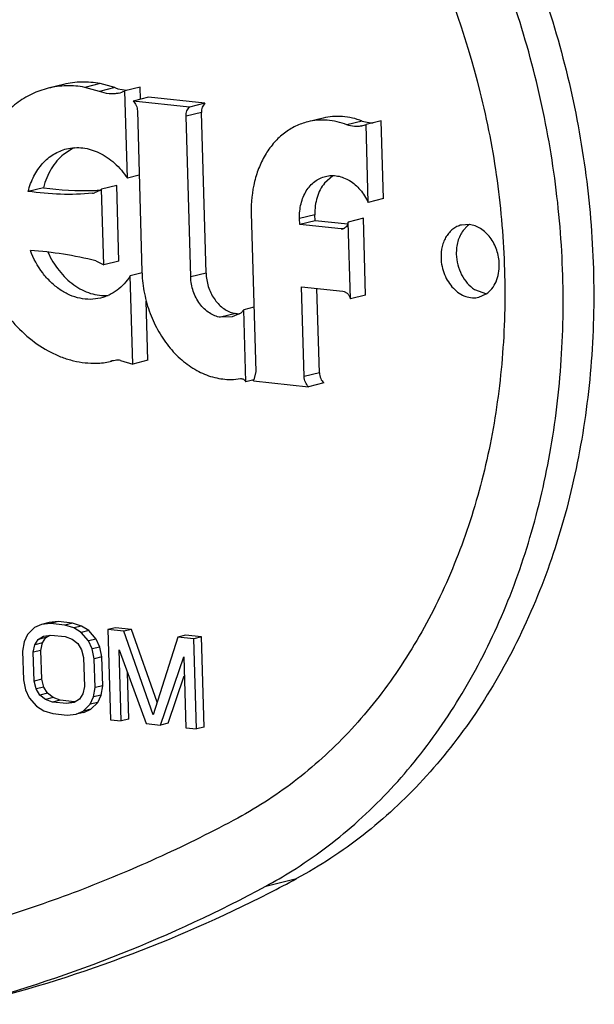
# Model space of a CAD drawing. Units: inches. Extents: x 0 to 17, y 0 to 11.
# Drawn here: x 6.4 to 6.5, y 8 to 8.1 of the extents above; entities that cross this region are included whole.
import ezdxf

# ---------------------------------------------------------------- set-up
doc = ezdxf.new("R2010")
doc.units = ezdxf.units.IN
doc.header["$LTSCALE"] = 0.935
doc.header["$MEASUREMENT"] = 0
doc.layers.get('0').update_dxf_attribs({"linetype": 'CONTINUOUS'})
doc.layers.add('02___PRT_ALL_AXES', color=7, linetype='CONTINUOUS')

msp = doc.modelspace()

# ---------------------------------------------------------------- linework, layer by layer
at = {"color": 7, "linetype": 'Continuous'}
for p, q in [((6.441409083300001, 8.1373357738), (6.439736008200001, 8.1369277243)), ((6.4454152945, 8.1374248028), (6.443742219400001, 8.137016753300001)), ((6.4470186629, 8.136987229199999), (6.4454152945, 8.1374248028)), ((6.445345587799999, 8.1365791797), (6.443742219400001, 8.137016753300001)), ((6.447333647000001, 8.1368702476), (6.448277592, 8.1367064027)), ((6.449783371000001, 8.137051659299999), (6.4481102959, 8.1366436098)), ((6.4483837179, 8.1271015903), (6.4481102959, 8.1366436098)), ((6.4498217875, 8.1357109799), (6.449783371000001, 8.137051659299999)), ((6.4507109886, 8.1359278489), (6.449037913500001, 8.1355197994)), ((6.4551944161, 8.1348658623), (6.449037913500001, 8.1355197994)), ((6.4568674912, 8.135273911799999), (6.4507109886, 8.1359278489)), ((6.4568674912, 8.135273911799999), (6.4551944161, 8.1348658623)), ((6.4494798162, 8.1344417259), (6.4499836433, 8.1168589145)), ((6.4569886894, 8.1167006077), (6.4564848623, 8.134283419199999)), ((6.4553156143, 8.116292558200001), (6.454811787100001, 8.1338753697)), ((6.469783775, 8.1336582319), (6.4681106998, 8.1332501824)), ((6.4740622308, 8.1333410016), (6.474775070800001, 8.133163658700001)), ((6.4761572859, 8.1333726532), (6.474484210700001, 8.1329646037)), ((6.4747282211, 8.124449006699999), (6.474484210700001, 8.1329646037)), ((6.4764012963, 8.1248570562), (6.4761572859, 8.1333726532)), ((6.4423507495, 8.1303082978), (6.4414097445, 8.1296907701)), ((6.4496810775, 8.127418005800001), (6.4483837179, 8.1271015903)), ((6.470861324299999, 8.1273441206), (6.4699492869, 8.1265492175)), ((6.4392167373, 8.1260553564), (6.4375436621, 8.125647306900001)), ((6.445361287100001, 8.1257338164), (6.444804358, 8.125483773600001)), ((6.4472328469, 8.1262988622), (6.445559771699999, 8.1258908127)), ((6.4457968479, 8.1176172072), (6.445559771699999, 8.1258908127)), ((6.447469923099999, 8.1180252567), (6.4472328469, 8.1262988622)), ((6.4764012963, 8.1248570562), (6.4747282211, 8.124449006699999)), ((6.461938925599999, 8.1232538076), (6.462433861699999, 8.105981281)), ((6.467234697899999, 8.1220382441), (6.4672159279, 8.122693290099999)), ((6.4689077731, 8.1224462936), (6.467234697899999, 8.1220382441)), ((6.4689077731, 8.1224462936), (6.468889002999999, 8.1231013396)), ((6.4725069037, 8.1220639978), (6.4689077731, 8.1224462936)), ((6.4742049226, 8.122706880399999), (6.4725318474, 8.1222988309)), ((6.4727720718, 8.1139153585), (6.4725318474, 8.1222988309)), ((6.474445147000001, 8.114323407999999), (6.4742049226, 8.122706880399999)), ((6.471769621699999, 8.121556549400001), (6.467234697899999, 8.1220382441)), ((6.444947357699999, 8.1180497173), (6.4457968479, 8.1176172072)), ((6.447469923099999, 8.1180252567), (6.4457968479, 8.1176172072)), ((6.4500149774, 8.1167304391), (6.448690156900001, 8.1164073262)), ((6.4489659823, 8.1067814353), (6.448690156900001, 8.1164073262)), ((6.4677108639, 8.1054207635), (6.467430301399999, 8.1152119762)), ((6.467430301399999, 8.1152119762), (6.4719652251, 8.1147302814)), ((6.4693839391, 8.105828812999999), (6.4691202125, 8.1150324756)), ((6.4506390574, 8.107189484800001), (6.450453914, 8.1136507141)), ((6.474445147000001, 8.114323407999999), (6.4727720718, 8.1139153585)), ((6.461117325700001, 8.1127203862), (6.460786335, 8.1123500787)), ((6.4622329591, 8.112992480199999), (6.461117325700001, 8.1127203862)), ((6.461343554, 8.1048253591), (6.461117325700001, 8.1127203862)), ((6.459833767899999, 8.1119481087), (6.458573857, 8.111891995399999)), ((6.460786335, 8.1123500787), (6.459833767899999, 8.1119481087)), ((6.446499375499999, 8.1070657674), (6.4466590973, 8.1071060168)), ((6.4466111916, 8.1070930338), (6.446499376599999, 8.1070657631)), ((6.4476525852, 8.1071785944), (6.4489659823, 8.1067814353)), ((6.4506390574, 8.107189484800001), (6.4489659823, 8.1067814353)), ((6.462433861699999, 8.105981281), (6.4622195549, 8.105038803300001)), ((6.4622193836, 8.1050389669), (6.461343554, 8.1048253591)), ((6.462162158200001, 8.1049446349), (6.4682087233, 8.1043023752)), ((6.4698817984, 8.1047104247), (6.4682087233, 8.1043023752)), ((6.4382161445, 8.077982905), (6.4374549011, 8.077227990499999)), ((6.438989407799999, 8.0783186563), (6.4382161445, 8.077982905)), ((6.4398259454, 8.078522681), (6.438989407799999, 8.0783186563)), ((6.439964981599999, 8.0784239751), (6.438989407799999, 8.0783186563)), ((6.4408015191, 8.0786279998), (6.4398259454, 8.078522681)), ((6.4408015191, 8.0786279998), (6.439964981599999, 8.0784239751)), ((6.4415355209, 8.0782571541), (6.439964981599999, 8.0784239751)), ((6.4423720585, 8.0784611788), (6.4408015191, 8.0786279998)), ((6.4423720585, 8.0784611788), (6.4415355209, 8.0782571541)), ((6.4425231146, 8.0779433097), (6.4415355209, 8.0782571541)), ((6.4433596522, 8.0781473345), (6.4423720585, 8.0784611788)), ((6.4433596522, 8.0781473345), (6.4425231146, 8.0779433097)), ((6.444156928300001, 8.0776447622), (6.4433596522, 8.0781473345)), ((6.4470836676, 8.0779607168), (6.4462471301, 8.077756692000001)), ((6.4488505211, 8.0777730435), (6.4470836676, 8.0779607168)), ((6.4374549011, 8.077227990499999), (6.4370862858, 8.0764313714)), ((6.4386448143, 8.0766837127), (6.4392217545, 8.0770403172)), ((6.4394813518, 8.0768877374), (6.4386448143, 8.0766837127)), ((6.4391067311, 8.076300698899999), (6.4394813518, 8.0768877374)), ((6.4392217545, 8.0770403172), (6.440001014299999, 8.0771664883)), ((6.4394813518, 8.0768877374), (6.4399079589, 8.0771514216)), ((6.440001014299999, 8.0771664883), (6.4415715536, 8.0769996673)), ((6.4415715536, 8.0769996673), (6.442362824299999, 8.0767066761)), ((6.4433203907, 8.0774407374), (6.4425231146, 8.0779433097)), ((6.444156928300001, 8.0776447622), (6.4433203907, 8.0774407374)), ((6.444129677699999, 8.0765190028), (6.4433203907, 8.0774407374)), ((6.4449662153, 8.0767230276), (6.444156928300001, 8.0776447622)), ((6.4462471301, 8.077756692000001), (6.4465293861, 8.0679063775)), ((6.4480139835, 8.0775690187), (6.4462471301, 8.077756692000001)), ((6.4488505211, 8.0777730435), (6.4480139835, 8.0775690187)), ((6.451210968, 8.0684538212), (6.4480139835, 8.0775690187)), ((6.4516421898, 8.0698134767), (6.4488505211, 8.0777730435)), ((6.4539034949, 8.0769434412), (6.451210968, 8.0684538212)), ((6.4547400325, 8.0771474659), (6.4539034949, 8.0769434412)), ((6.455670348300001, 8.0767557679), (6.4539034949, 8.0769434412)), ((6.456506885900001, 8.0769597926), (6.4547400325, 8.0771474659)), ((6.456506885900001, 8.0769597926), (6.455670348300001, 8.0767557679)), ((6.456789142000001, 8.067109478099999), (6.456506885900001, 8.0769597926)), ((6.4370862858, 8.0764313714), (6.436919999, 8.0754043174)), ((6.4380979013, 8.0752792019), (6.4382701935, 8.0760966742)), ((6.4382701935, 8.0760966742), (6.4386448143, 8.0766837127)), ((6.4391067311, 8.076300698899999), (6.4382701935, 8.0760966742)), ((6.4389344389, 8.0754832266), (6.4391067311, 8.076300698899999)), ((6.442362824299999, 8.0767066761), (6.4429637863, 8.0762249561)), ((6.4429637863, 8.0762249561), (6.4433744397, 8.0755545066)), ((6.4449662153, 8.0767230276), (6.444129677699999, 8.0765190028)), ((6.444546336599999, 8.0756389728), (6.444129677699999, 8.0765190028)), ((6.4453828741, 8.0758429976), (6.444546336599999, 8.0756389728)), ((6.4453828741, 8.0758429976), (6.4449662153, 8.0767230276)), ((6.445609215499999, 8.074774239), (6.4453828741, 8.0758429976)), ((6.4559526044, 8.0669054533), (6.455670348300001, 8.0767557679)), ((6.436919999, 8.0754043174), (6.4370100807, 8.0722606001)), ((6.4389344389, 8.0754832266), (6.4380979013, 8.0752792019)), ((6.438187983, 8.0721354846), (6.4380979013, 8.0752792019)), ((6.439024520599999, 8.072339509299999), (6.4389344389, 8.0754832266)), ((6.4433744397, 8.0755545066), (6.443594775599999, 8.0746953298)), ((6.4447726779, 8.0745702143), (6.444546336599999, 8.0756389728)), ((6.445609215499999, 8.074774239), (6.4447726779, 8.0745702143)), ((6.4456992972, 8.0716305217), (6.445609215499999, 8.074774239)), ((6.4477072884, 8.067781262), (6.4474850868, 8.0755357652)), ((6.4474850868, 8.0755357652), (6.4504557301, 8.0674893254)), ((6.452026269400001, 8.0673225044), (6.454552500499999, 8.074785072000001)), ((6.454552500499999, 8.074785072000001), (6.454774702100001, 8.0670305689)), ((6.443594775599999, 8.0746953298), (6.4436848573, 8.0715516125)), ((6.4448627596, 8.071426497000001), (6.4447726779, 8.0745702143)), ((6.448543826, 8.067985286699999), (6.448398354, 8.0730620419)), ((6.452862807000001, 8.0675265292), (6.454612394400001, 8.072694866299999)), ((6.4370100807, 8.0722606001), (6.437236422000001, 8.071191842100001)), ((6.439024520599999, 8.072339509299999), (6.438187983, 8.0721354846)), ((6.4384083188, 8.0712763078), (6.438187983, 8.0721354846)), ((6.4392448564, 8.0714803325), (6.439024520599999, 8.072339509299999)), ((6.4436848573, 8.0715516125), (6.4435125651, 8.070734140199999)), ((6.4456992972, 8.0716305217), (6.4448627596, 8.071426497000001)), ((6.445533010399999, 8.0706034683), (6.4456992972, 8.0716305217)), ((6.437236422000001, 8.071191842100001), (6.437653080900001, 8.070311812)), ((6.4392448564, 8.0714803325), (6.4384083188, 8.0712763078)), ((6.4388189723, 8.0706058589), (6.4384083188, 8.0712763078)), ((6.4396555099, 8.0708098836), (6.4388189723, 8.0706058589)), ((6.439419934299999, 8.0701241387), (6.4388189723, 8.0706058589)), ((6.4396555099, 8.0708098836), (6.4392448564, 8.0714803325)), ((6.440256471900001, 8.070328163400001), (6.4396555099, 8.0708098836)), ((6.4435125651, 8.070734140199999), (6.443137944299999, 8.0701471023)), ((6.4446964728, 8.0703994435), (6.4448627596, 8.071426497000001)), ((6.445533010399999, 8.0706034683), (6.4446964728, 8.0703994435)), ((6.4451643951, 8.069806849099999), (6.445533010399999, 8.0706034683)), ((6.437653080900001, 8.070311812), (6.4384623679, 8.0693900773)), ((6.4384623679, 8.0693900773), (6.439259653, 8.068887504)), ((6.440256471900001, 8.070328163400001), (6.439419934299999, 8.0701241387)), ((6.440211205, 8.0698311475), (6.439419934299999, 8.0701241387)), ((6.4410477425, 8.0700351723), (6.440211205, 8.0698311475)), ((6.441781744299999, 8.0696643265), (6.440211205, 8.0698311475)), ((6.4410477425, 8.0700351723), (6.440256471900001, 8.070328163400001)), ((6.442618281900001, 8.0698683513), (6.4410477425, 8.0700351723)), ((6.442618281900001, 8.0698683513), (6.441781744299999, 8.0696643265)), ((6.4425610041, 8.0697904976), (6.441781744299999, 8.0696643265)), ((6.443137944299999, 8.0701471023), (6.4425610041, 8.0697904976)), ((6.4435666141, 8.0688479098), (6.4443278575, 8.069602824299999)), ((6.4443278575, 8.069602824299999), (6.4446964728, 8.0703994435)), ((6.4451643951, 8.069806849099999), (6.4443278575, 8.069602824299999)), ((6.4444031517, 8.069051934500001), (6.4451643951, 8.069806849099999)), ((6.439259653, 8.068887504), (6.4402472376, 8.0685736606)), ((6.4402472376, 8.0685736606), (6.441817777000001, 8.0684068396)), ((6.441817777000001, 8.0684068396), (6.4427933598, 8.0685121575)), ((6.4427933598, 8.0685121575), (6.4435666141, 8.0688479098)), ((6.4436298974, 8.068716182200001), (6.4427933598, 8.0685121575)), ((6.4444031517, 8.069051934500001), (6.4435666141, 8.0688479098)), ((6.4436298974, 8.068716182200001), (6.4444031517, 8.069051934500001)), ((6.4465293861, 8.0679063775), (6.4477072884, 8.067781262)), ((6.448543826, 8.067985286699999), (6.4477072884, 8.067781262)), ((6.4504557301, 8.0674893254), (6.452026269400001, 8.0673225044)), ((6.452862807000001, 8.0675265292), (6.452026269400001, 8.0673225044)), ((6.454774702100001, 8.0670305689), (6.4559526044, 8.0669054533)), ((6.456789142000001, 8.067109478099999), (6.4559526044, 8.0669054533))]:
    msp.add_line(p, q, dxfattribs=at)
at = {"color": 9, "linetype": 'Continuous'}
for p, q in [((6.4470186629, 8.136987229199999), (6.445345587799999, 8.1365791797)), ((6.4564848623, 8.134283419199999), (6.454811787100001, 8.1338753697)), ((6.4740622308, 8.1333410016), (6.4723891557, 8.132932952100001)), ((6.468889002999999, 8.1231013396), (6.4672159279, 8.122693290099999)), ((6.471973047100001, 8.121606163200001), (6.471769621699999, 8.121556549400001)), ((6.4569886894, 8.1167006077), (6.4553156143, 8.116292558200001)), ((6.4602469322, 8.1123000449), (6.458573857, 8.111891995399999)), ((6.4466591688, 8.1071057236), (6.446610964, 8.1070939669)), ((6.4693839391, 8.105828812999999), (6.4677108639, 8.1054207635)), ((6.463538412, 8.049722668400001), (6.4668845624, 8.0505387674))]:
    msp.add_line(p, q, dxfattribs=at)
at = {"color": 7, "linetype": 'Continuous'}
for centre, radius, start, end in [((6.4484808534, 8.1404417626), 0.0037512401, 247.0586569617, 252.1924612973), ((6.4466838695, 8.1393950861), 0.003099244, 283.7618700929, 297.4032248552), ((6.4734199656, 8.1353350564), 0.0025983964, 283.7252979424, 294.1783074622), ((6.4750914089, 8.1358483118), 0.0027032262, 263.2797108433, 273.3712298732), ((6.4446046202, 8.1258835342), 0.0049657291, 113.8371571622, 116.9932257912), ((6.443589197000001, 8.1552572483), 0.0295274262, 261.4842484243, 272.13617796), ((6.4444097051, 8.1271035735), 0.0016671841, 275.3062928343, 283.6929322296), ((6.4435966241, 8.1543471027), 0.0286176484, 272.1892408142, 273.7422943317001), ((6.4443090779, 8.1272680524), 0.0018603828, 304.4430965154999, 312.2430987953), ((6.471835302200001, 8.1221736264), 0.0006205626000000001, 263.9244220653, 283.6476492109), ((6.4351237111, 8.0792734538), 0.040001283, 75.78369309540001, 86.19557281379998), ((6.4635785511, 8.1172485327), 0.0136004897, 181.6415977179, 182.2077776691), ((6.460649085700001, 8.115039940700001), 0.0027692519, 254.8144358848, 261.6499245371), ((6.460741764400001, 8.1156965272), 0.0034323389, 261.7109176565, 268.3428687831), ((6.444851777, 8.11384117), 0.006972855799999999, 271.2870327655, 283.6675351249), ((6.447360257200001, 8.104229808200001), 0.0029605489, 103.0319365963, 103.7002980744), ((6.447369550399999, 8.1041851156), 0.0030061861, 89.64530439529999, 103.0124184618), ((6.447371382999999, 8.1040704909), 0.0031207983, 84.8303037291, 89.69197612779999), ((6.4596296424, 8.112364230399999), 0.0072660049, 270.6589106579, 278.9047564422), ((6.460968107899999, 8.105736998400001), 0.0014330374, 326.4320252606001, 330.8424075094), ((6.4399539285, 8.0936023362), 0.0498161933, 298.2571807653, 302.0564389224), ((6.393750337899999, 8.1866310727), 0.1544983183, 297.0084602187, 298.2530025353), ((6.3918662483, 8.1828057701), 0.1511557127, 285.0647218805, 298.3047713908), ((6.395404168400001, 8.183121057200001), 0.1506201143, 283.7337507751, 297.0543031006)]:
    msp.add_arc(centre, radius, start, end, dxfattribs=at)
for points, knots in [([(6.4628551642, 8.1911587308), (6.4655221548, 8.1892202088), (6.4706770475, 8.1848967275), (6.47762039, 8.177379112899999), (6.483786129099999, 8.1688534686), (6.4908529202, 8.1562971112), (6.495864301, 8.1424947098), (6.498631199400001, 8.1281304388), (6.4995438937, 8.117246123300001), (6.499313651, 8.1082303336), (6.498526719299999, 8.1011683552), (6.4973606464, 8.0943351335), (6.495196566900001, 8.086125490599999), (6.4914702875, 8.076910163600001), (6.4866982322, 8.068572894199999), (6.4809649526, 8.0612728063), (6.4743762526, 8.0551554626), (6.4694372242, 8.0519105198), (6.4668845624, 8.0505387674)], [0, 0, 0, 0, 0.0606417969, 0.1233174119, 0.187780009, 0.2536940021, 0.3879002483, 0.455387376, 0.5223796034, 0.5883882374, 0.6208983259, 0.6530061171, 0.7158263656999999, 0.7766330692, 0.8353197363, 0.8919327062000001, 0.9467001969, 1, 1, 1, 1]), ([(6.466394090900001, 8.0513818326), (6.467597518, 8.0521350806), (6.469957295, 8.0537540244), (6.4744568262, 8.0574159372), (6.4796268718, 8.0627780427), (6.484929493099999, 8.0702432223), (6.4892912633, 8.078653235900001), (6.492636736900001, 8.0878543095), (6.4949100134, 8.0976814954), (6.4960726403, 8.1079593692), (6.4961056666, 8.1185040951), (6.4950086774, 8.1291298724), (6.492077114600001, 8.1431058041), (6.4870200824, 8.1565006345), (6.4800164019, 8.1686765628), (6.473948652200001, 8.1769437827), (6.4671455897, 8.184243138200001), (6.462111272, 8.1884511611), (6.4595090139, 8.1903426318)], [0, 0, 0, 0, 0.0266498857, 0.0536428898, 0.1088012734, 0.1658528661, 0.2249515284, 0.2860973304, 0.349150901, 0.4138529246, 0.4798489754, 0.5467140719, 0.6139778439, 0.7475592298999999, 0.8131197032999999, 0.8772409470999999, 0.9396122479000001, 1, 1, 1, 1]), ([(6.456839520599999, 8.1835134497), (6.459235786, 8.1817717063), (6.4638675628, 8.177886791), (6.4701065026, 8.1711321641), (6.475646518, 8.163471421599999), (6.48199639, 8.152189354099999), (6.486499248099999, 8.139787442100001), (6.4889852355, 8.1268807129), (6.489805252899999, 8.11710086), (6.4895984141, 8.1089999262), (6.4888914315, 8.1026545241), (6.4878437161, 8.0965146562), (6.4858992964, 8.0891380337), (6.4825510649, 8.0808577903), (6.4782631136, 8.073366679400001), (6.4731116952, 8.0668071289), (6.4671914026, 8.0613107166), (6.4627535912, 8.0583948872), (6.4604600504, 8.0571623815)], [0, 0, 0, 0, 0.0606392342, 0.1233188213, 0.1877795947, 0.253693934, 0.3879003529, 0.4553874869, 0.5223794950999999, 0.5883880096, 0.6208983358, 0.6530060663, 0.7158265044, 0.7766332273000001, 0.8353201181000001, 0.8919315181, 0.94670248, 1, 1, 1, 1]), ([(6.443742219400001, 8.137016753300001), (6.4430761205, 8.137142796900001), (6.4417267658, 8.137260339700001), (6.4403825501, 8.137085419), (6.439736012999999, 8.1369277049)], [0, 0, 0, 0, 0.5046241058, 1, 1, 1, 1]), ([(6.4454152945, 8.1374248028), (6.444749460900001, 8.1375507962), (6.4437315063, 8.137638584600001), (6.442389169199999, 8.137537271), (6.441732093400001, 8.1374145701), (6.4414090826, 8.1373357776)], [0, 0, 0, 0, 0.5040576406, 0.7526892233, 1, 1, 1, 1]), ([(6.439736012999999, 8.1369277049), (6.439111996799999, 8.136775484600001), (6.4378819976, 8.136333111699999), (6.4361956767, 8.1352899007), (6.4347042851, 8.1338957699), (6.4334469739, 8.132191208), (6.432453988200001, 8.1302220298), (6.431500627799999, 8.1272731046), (6.431271107300001, 8.1248870104), (6.431316832999999, 8.1232912515)], [0, 0, 0, 0, 0.1114795867, 0.2248957096, 0.3418972696, 0.4636311148, 0.590650813, 0.7229274645999999, 1, 1, 1, 1]), ([(6.4474211398, 8.1363848126), (6.447254024199999, 8.136343997300001), (6.4469101834, 8.1362904645), (6.4462026863, 8.1362995953), (6.445676465499999, 8.136439194), (6.445345587799999, 8.1365791797)], [0, 0, 0, 0, 0.2439417284, 0.4905391947, 1, 1, 1, 1]), ([(6.449037913500001, 8.1355197994), (6.4491737467, 8.1353813138), (6.44939035, 8.1350379128), (6.4494740597, 8.1346426187), (6.4494798162, 8.1344417259)], [0, 0, 0, 0, 0.4911465765999999, 1, 1, 1, 1]), ([(6.4568674912, 8.135273911799999), (6.4568039809, 8.1352194393), (6.456688681, 8.1350879139), (6.456565822000001, 8.1348487177), (6.4564940042, 8.1345748301), (6.4564820496, 8.1343815789), (6.4564848623, 8.134283419199999)], [0, 0, 0, 0, 0.2293193346, 0.4729612552, 0.7308599818000001, 1, 1, 1, 1]), ([(6.454811787100001, 8.1338753697), (6.454808974400001, 8.1339735294), (6.454820928999999, 8.1341667806), (6.454892746900001, 8.1344406682), (6.455015605800001, 8.1346798644), (6.455130905700001, 8.1348113898), (6.4551944161, 8.1348658623)], [0, 0, 0, 0, 0.2691400182, 0.5270387448, 0.7706806654, 1, 1, 1, 1]), ([(6.4681106998, 8.1332501825), (6.467653256799999, 8.133138621), (6.466751605800001, 8.1328142911), (6.465515418, 8.132049583999999), (6.464422137200001, 8.1310275876), (6.4635004421, 8.1297780413), (6.462772533200001, 8.1283345065), (6.4620736463, 8.1261727631), (6.4619054057, 8.1244236037), (6.461938925599999, 8.1232538076)], [0, 0, 0, 0, 0.1114782053, 0.2248950571, 0.3418963852, 0.46363057, 0.5906506522999999, 0.7229261961, 1, 1, 1, 1]), ([(6.4723891557, 8.132932952100001), (6.472039791499999, 8.133066598500001), (6.4713306677, 8.1332839154), (6.470242627, 8.1334497883), (6.4691615501, 8.1334478377), (6.4684549413, 8.1333341363), (6.4681106998, 8.1332501825)], [0, 0, 0, 0, 0.2578005252, 0.5091661337, 0.7557929229000001, 1, 1, 1, 1]), ([(6.4740622308, 8.1333410016), (6.4737130237, 8.1334745879), (6.4730038392, 8.1336916894), (6.4719158062, 8.1338579322), (6.4708345514, 8.133855884299999), (6.470127957100001, 8.1337421812), (6.469783787100001, 8.1336581829)], [0, 0, 0, 0, 0.2576856948, 0.5091732904, 0.7558325259, 1, 1, 1, 1]), ([(6.474036479600001, 8.132810858600001), (6.473903905399999, 8.1327785051), (6.4736317388, 8.132734682999999), (6.473072199600001, 8.1327335123), (6.4726541048, 8.132831598), (6.4723891557, 8.132932952100001)], [0, 0, 0, 0, 0.2446026715, 0.491536942, 1, 1, 1, 1]), ([(6.4375436621, 8.125647306900001), (6.437691192999999, 8.1262229537), (6.4380944866, 8.127314503200001), (6.4388991537, 8.1285051402), (6.4396827254, 8.129262774199999), (6.440321307200001, 8.1297231254), (6.441009624199999, 8.1300758103), (6.4414961778, 8.1302357276), (6.441742560700001, 8.1302958558)], [0, 0, 0, 0, 0.2712700982, 0.5262138137, 0.6482635473, 0.7673266098, 0.8842277403000001, 1, 1, 1, 1]), ([(6.4414097445, 8.1296907701), (6.441147815599999, 8.1294759169), (6.4406537848, 8.1289871249), (6.440036920599999, 8.1281229146), (6.4395452812, 8.127135784), (6.439311131, 8.126423668500001), (6.4392167373, 8.1260553564)], [0, 0, 0, 0, 0.2356743525, 0.4804803147, 0.7354969336, 1, 1, 1, 1]), ([(6.441742560700001, 8.1302958558), (6.442030723899999, 8.1303661801), (6.442625341599999, 8.1304543568), (6.4435345084, 8.1304231291), (6.4444453067, 8.1302300746), (6.4453388807, 8.1298803363), (6.4461979961, 8.1293812602), (6.4472912857, 8.128518465700001), (6.447985150399999, 8.1276982757), (6.4483837179, 8.1271015903)], [0, 0, 0, 0, 0.113539907, 0.2285852401, 0.3464631277, 0.4681894263, 0.5943777439, 0.7253340719, 1, 1, 1, 1]), ([(6.4672159279, 8.122693290099999), (6.4672005006, 8.1232316783), (6.467277906100001, 8.1240367119), (6.4675995898, 8.1250315429), (6.4679346488, 8.1256957615), (6.46835871, 8.1262708217), (6.468861931799999, 8.1267410747), (6.469430748400001, 8.127093158300001), (6.4698457478, 8.1272422953), (6.470056254299999, 8.127293629)], [0, 0, 0, 0, 0.2770952558, 0.4093786616, 0.5363652382999999, 0.6580991295, 0.7751034187000001, 0.8885283128, 1, 1, 1, 1]), ([(6.4699492869, 8.1265492175), (6.4697679329, 8.1263281527), (6.4694448665, 8.1258327937), (6.469105568, 8.124992684), (6.4689101114, 8.1240684275), (6.468879691000001, 8.1234263164), (6.468889002999999, 8.1231013396)], [0, 0, 0, 0, 0.2331661677, 0.4783042746, 0.7348884543, 1, 1, 1, 1]), ([(6.470056254299999, 8.127293629), (6.470269170800001, 8.1273455503), (6.4707114753, 8.1274044151), (6.471386373500001, 8.1273506861), (6.4720569066, 8.127158916399999), (6.4727042346, 8.1268348696), (6.473311972999999, 8.1263885196), (6.4740586671, 8.1256364534), (6.4744966914, 8.1249433439), (6.4747282211, 8.124449006699999)], [0, 0, 0, 0, 0.1113055605, 0.2246036002, 0.3415493378, 0.4633015022999999, 0.5903679702, 0.7227610834, 1, 1, 1, 1]), ([(6.4445638862, 8.1254435341), (6.4434037245, 8.1253358189), (6.4410529739, 8.1252631409), (6.4387109818, 8.125473799), (6.4375436621, 8.125647306900001)], [0, 0, 0, 0, 0.4968036316, 1, 1, 1, 1]), ([(6.431316832999999, 8.1232912515), (6.4313472039, 8.1222313507), (6.431585864700001, 8.1201077444), (6.432303692200001, 8.1175386541), (6.4331183201, 8.1155798083), (6.434071696699999, 8.1137335415), (6.435510571, 8.1116409532), (6.4375908489, 8.109553100800001), (6.4395683663, 8.1082386324), (6.4412277371, 8.1075048034), (6.442480873099999, 8.1071197531), (6.4437441405, 8.1068980692), (6.4445902522, 8.106860534299999), (6.4450083949, 8.1068700733)], [0, 0, 0, 0, 0.1353137169, 0.2713200107, 0.3388968288, 0.4057660819, 0.5362432364999999, 0.6611978183, 0.7797555014, 0.8367394434000001, 0.8922867306000001, 0.9466252604000001, 1, 1, 1, 1]), ([(6.4725318474, 8.1222988309), (6.472521721100001, 8.1222108168), (6.4724821751, 8.1220416998), (6.4723644276, 8.1218187952), (6.4721947113, 8.1216515164), (6.4720534158, 8.1215880326), (6.4719817241, 8.121570585299999)], [0, 0, 0, 0, 0.2745469607, 0.5321064123, 0.7713493698, 1, 1, 1, 1]), ([(6.4454466746, 8.113989934400001), (6.445086482000001, 8.1139020706), (6.444335528099999, 8.1138084665), (6.443191644700001, 8.1139254286), (6.4420613049, 8.1142925436), (6.4409802987, 8.1148957262), (6.4399803066, 8.1157148902), (6.438779116599999, 8.1170767809), (6.43810966, 8.118313580299999), (6.4377778362, 8.1191865878)], [0, 0, 0, 0, 0.1103022798, 0.2228472122, 0.3394845643, 0.4614067148, 0.5890516995, 0.7221447625, 1, 1, 1, 1]), ([(6.4396939204, 8.1190099936), (6.4400191498, 8.1182907785), (6.4408138045, 8.1169603185), (6.442177895099999, 8.1156221431), (6.443404779500001, 8.1148690113), (6.4443511854, 8.1144804996), (6.445318122000001, 8.114268595599999), (6.445968531699999, 8.1142486043), (6.4462867216, 8.1142698293)], [0, 0, 0, 0, 0.2750469672, 0.5341069553, 0.6568114817, 0.7748515224, 0.8888785588, 1, 1, 1, 1]), ([(6.449988157000001, 8.1167245948), (6.4500170572, 8.1159748669), (6.450198701900001, 8.11447445), (6.4508199322, 8.1123051854), (6.451766516599999, 8.1102864216), (6.453000427999999, 8.108502309299999), (6.4544723915, 8.1070268811), (6.4561249819, 8.1059233391), (6.4578909115, 8.1052420415), (6.4591169418, 8.105091736), (6.4597132008, 8.1050987059)], [0, 0, 0, 0, 0.1354563512, 0.2714800305, 0.4057701933, 0.5362122082999999, 0.6611877073, 0.7798458435, 0.8923440831999999, 1, 1, 1, 1]), ([(6.4569886894, 8.1167006077), (6.457002782899999, 8.1162087653), (6.457171081, 8.1152311746), (6.4576992949, 8.1141217833), (6.458286476100001, 8.1133783374), (6.4587852395, 8.1129217099), (6.4593317718, 8.1125744975), (6.4597258789, 8.112420990499999), (6.4599236911, 8.112367384099999)], [0, 0, 0, 0, 0.2651742258, 0.5268850448, 0.6529000263, 0.7739081431999999, 0.8895492105, 1, 1, 1, 1]), ([(6.448690156900001, 8.1164073262), (6.4484945595, 8.1161032658), (6.4480611847, 8.11553622), (6.447282157899999, 8.114827186900001), (6.446406146, 8.114295545), (6.4457695872, 8.1140687043), (6.4454466746, 8.113989934400001)], [0, 0, 0, 0, 0.2620205291, 0.5142612219, 0.7591118071999999, 1, 1, 1, 1]), ([(6.458573857, 8.111891995399999), (6.4583619027, 8.1119228384), (6.4579341446, 8.1120387702), (6.4573322038, 8.1123534363), (6.456777225800001, 8.1127992746), (6.456117244700001, 8.1135562289), (6.455520520599999, 8.1147238833), (6.4553306795, 8.1157668043), (6.4553156143, 8.116292558200001)], [0, 0, 0, 0, 0.1090226608, 0.223301384, 0.3434579039, 0.4692285663, 0.7322773178, 1, 1, 1, 1]), ([(6.4719652251, 8.1147302814), (6.472055004900001, 8.1147207451), (6.47223913, 8.1146614029), (6.472476352999999, 8.114480431799999), (6.472663373400001, 8.1142242095), (6.4727440715, 8.1140216775), (6.4727720718, 8.1139153585)], [0, 0, 0, 0, 0.223584749, 0.4663948199, 0.7277297615, 1, 1, 1, 1]), ([(6.460754364800001, 8.1051858025), (6.4608088062, 8.1051943582), (6.4609255872, 8.1051893304), (6.4610914476, 8.1051189609), (6.461237079299999, 8.1049940496), (6.461312038099999, 8.1048850114), (6.461343554, 8.1048253591)], [0, 0, 0, 0, 0.2254025892, 0.4650958346, 0.7240595343999999, 1, 1, 1, 1]), ([(6.4682087233, 8.1043023752), (6.4680564446, 8.104437246), (6.4678110942, 8.1047910489), (6.4677169616, 8.1052079642), (6.4677108639, 8.1054207635)], [0, 0, 0, 0, 0.4886277263, 1, 1, 1, 1]), ([(6.4693839391, 8.105828812999999), (6.469390036699999, 8.1056160137), (6.4694841694, 8.1051990984), (6.4697295198, 8.104845295399999), (6.4698817984, 8.1047104247)], [0, 0, 0, 0, 0.5113722736999999, 1, 1, 1, 1]), ([(6.4604600504, 8.0571623815), (6.457719748500001, 8.0556897949), (6.452158395900001, 8.052920894), (6.4435883966, 8.0493086479), (6.434834030599999, 8.0462589454), (6.4288872858, 8.044605104), (6.425893979700001, 8.0438750645)], [0, 0, 0, 0, 0.2513826176, 0.5016266637, 0.7510307237, 1, 1, 1, 1])]:
    msp.add_open_spline(points, degree=3, knots=knots, dxfattribs=at)
at = {"layer": '02___PRT_ALL_AXES', "color": 7, "linetype": 'Continuous'}
for p, q in [((6.4857884998, 8.1220254423), (6.4849106042, 8.1219740894)), ((6.485579614400001, 8.1218725909), (6.485099909600001, 8.1213649285)), ((6.4863549162, 8.1149259565), (6.4876596093, 8.1144434463)), ((6.4868334132, 8.1140902346), (6.487630483099999, 8.1144448967))]:
    msp.add_line(p, q, dxfattribs=at)
msp.add_arc((6.487263465700001, 8.1198379911), 0.0026410134, 124.0005299913, 129.611431867, dxfattribs=at)
for points, knots in [([(6.4849106042, 8.1219740894), (6.4847456983, 8.1219339241), (6.484420745900001, 8.1218168303), (6.4839749843, 8.1215413831), (6.4835810828, 8.1211727419), (6.4832486768, 8.120722516799999), (6.4829863286, 8.120202146699999), (6.4827343237, 8.119422913200001), (6.482673699299999, 8.1187923049), (6.482685783099999, 8.1183705995)], [0, 0, 0, 0, 0.1114752136, 0.224892198, 0.3419033172, 0.4636295679, 0.5906100532, 0.7229137265000001, 1, 1, 1, 1]), ([(6.485099909600001, 8.1213649285), (6.4849721412, 8.1211936022), (6.4847456995, 8.1208152965), (6.484508370299999, 8.1201836924), (6.4843727122, 8.1194954666), (6.4843519617, 8.1190193262), (6.4843588582, 8.1187786489)], [0, 0, 0, 0, 0.2342526857, 0.4798391081, 0.7360954948999999, 1, 1, 1, 1]), ([(6.489058234400001, 8.1176937245), (6.489043227000001, 8.1182174608), (6.4888521236, 8.119255801), (6.4882505285, 8.1204144851), (6.4875867118, 8.1211601164), (6.487029419, 8.1215947141), (6.486426420700001, 8.1218955734), (6.485999437699999, 8.1220004502), (6.4857884998, 8.1220254423)], [0, 0, 0, 0, 0.2683082795, 0.5315708297999999, 0.6572828439, 0.7772349195999999, 0.8912260518, 1, 1, 1, 1]), ([(6.482685783099999, 8.1183705995), (6.4827034536, 8.1177539225), (6.482900154199999, 8.1168269684), (6.483458551799999, 8.1157421669), (6.484002334199999, 8.1150460159), (6.484645889099999, 8.1145035695), (6.485358446599999, 8.1141438662), (6.4861037671, 8.113989387), (6.486599657899999, 8.1140333), (6.4868334132, 8.1140902346)], [0, 0, 0, 0, 0.2746721921, 0.4103640115, 0.5411619054, 0.6652667629, 0.7821635673999999, 0.8928839163, 1, 1, 1, 1]), ([(6.4843588582, 8.1187786489), (6.4843699425, 8.1183918243), (6.484481265, 8.117618974800001), (6.4848909506, 8.1165385736), (6.4855135284, 8.1156074679), (6.4860612651, 8.115117984600001), (6.4863549162, 8.1149259565)], [0, 0, 0, 0, 0.2584698802, 0.5164778669, 0.7656544513, 1, 1, 1, 1]), ([(6.487630483099999, 8.1144448967), (6.4878623543, 8.11460125), (6.4882901413, 8.115004774199999), (6.488749802999999, 8.115784899400001), (6.4890215528, 8.1167039096), (6.4890678016, 8.117359842699999), (6.489058234400001, 8.1176937245)], [0, 0, 0, 0, 0.2274114533, 0.4697686833, 0.7283870785, 1, 1, 1, 1])]:
    msp.add_open_spline(points, degree=3, knots=knots, dxfattribs=at)

doc.saveas('drawing.dxf')
